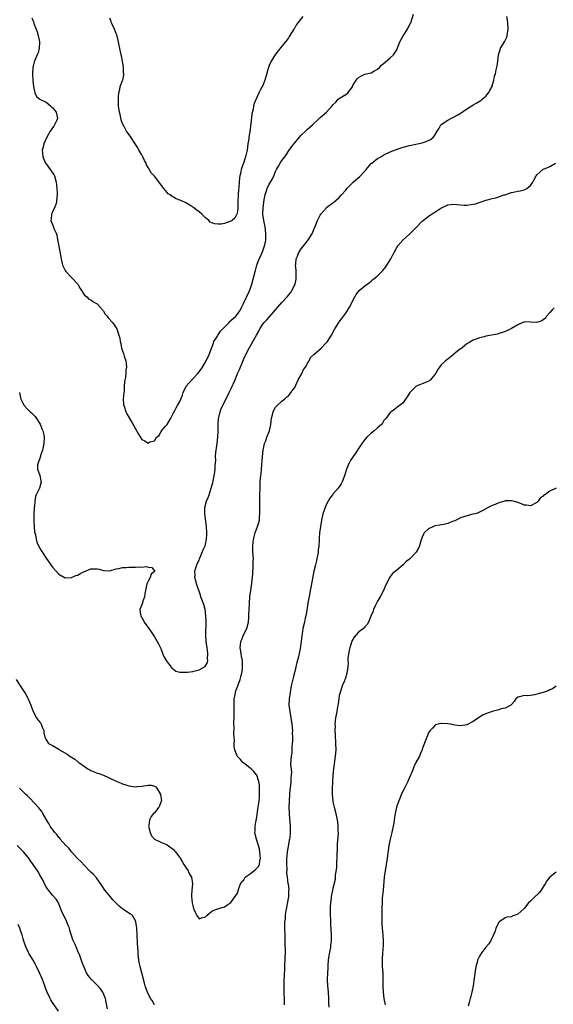
# Model space of a CAD drawing. Units: inches. Extents: x 2598000 to 2601000, y 1524000 to 1527000.
# Drawn here: x 2598983 to 2599150, y 1526335 to 1526644 of the extents above; entities that cross this region are included whole.
import ezdxf

# ---------------------------------------------------------------- set-up
doc = ezdxf.new("R2010")
doc.units = ezdxf.units.IN
doc.header["$MEASUREMENT"] = 0
doc.layers.add('LD25981524_10ft', color=122, linetype='Continuous')

msp = doc.modelspace()

# ---------------------------------------------------------------- linework, layer by layer
at = {"layer": 'LD25981524_10ft'}
for points, elevation in [([(2598982.63, 1526527), (2598983.1, 1526525), (2598983.69, 1526523.69), (2598984.06, 1526523), (2598985, 1526521.93), (2598985.98, 1526521), (2598986.54, 1526520.54), (2598987.55, 1526519.55), (2598989.09, 1526517.09), (2598989.67, 1526515.67), (2598989.99, 1526515), (2598990.24, 1526513.76), (2598990.37, 1526513), (2598990.28, 1526511), (2598989.87, 1526509), (2598989.28, 1526507.28), (2598989.2, 1526507), (2598989.18, 1526506.82), (2598989, 1526506.3), (2598988.65, 1526505.35), (2598988.48, 1526505), (2598988.34, 1526504.34), (2598988.32, 1526503), (2598988.99, 1526501.01), (2598989.34, 1526499.34), (2598989.44, 1526499), (2598988.96, 1526497), (2598987.89, 1526495), (2598987.62, 1526494.38), (2598987.41, 1526493), (2598987.33, 1526491.33), (2598987.27, 1526491), (2598987.25, 1526490.75), (2598987.18, 1526489), (2598987.16, 1526487), (2598987.18, 1526486.82), (2598987.26, 1526485), (2598987.38, 1526483.38), (2598987.46, 1526483), (2598987.64, 1526482.36), (2598987.83, 1526481), (2598988.06, 1526480.06), (2598988.57, 1526479), (2598989, 1526478.19), (2598989.46, 1526477.46), (2598991, 1526475.08), (2598993, 1526472.23), (2598995, 1526470.05), (2598997, 1526468.97), (2598999, 1526469), (2599000.34, 1526469.66), (2599001, 1526469.8), (2599001.7, 1526470.3), (2599003.07, 1526470.93), (2599005, 1526471.7), (2599005.73, 1526471.73), (2599007, 1526471.7), (2599007.64, 1526471.64), (2599009, 1526471.17), (2599009.19, 1526471.19), (2599011, 1526471.09), (2599013, 1526471.77), (2599013.85, 1526471.85), (2599015, 1526472.18), (2599016.12, 1526472.12), (2599017, 1526472.23), (2599019, 1526472.23), (2599020.38, 1526472.38), (2599021, 1526472.28), (2599022.47, 1526472.47), (2599023, 1526472.23), (2599024.14, 1526472.14), (2599025, 1526471.09), (2599025.05, 1526471.05), (2599025.06, 1526471), (2599023.93, 1526470.07), (2599023.64, 1526469), (2599023, 1526467.92), (2599022.58, 1526467), (2599022.19, 1526465), (2599021.96, 1526463.96), (2599021.91, 1526463), (2599021.26, 1526461.26), (2599021.2, 1526461), (2599020.41, 1526459), (2599020.56, 1526457.44), (2599020.68, 1526457), (2599021.59, 1526455.59), (2599021.77, 1526455), (2599022.32, 1526454.32), (2599023, 1526453.32), (2599023.19, 1526453), (2599023.97, 1526451.97), (2599024.58, 1526451), (2599025, 1526450.45), (2599025.79, 1526449), (2599026.26, 1526448.26), (2599026.84, 1526447), (2599027, 1526446.72), (2599027.65, 1526445), (2599028.06, 1526444.06), (2599028.71, 1526443), (2599029, 1526442.57), (2599030.53, 1526440.53), (2599031, 1526440.23), (2599031.69, 1526439.69), (2599033, 1526439.38), (2599033.29, 1526439.29), (2599035.31, 1526439.31), (2599037, 1526439.52), (2599037.73, 1526439.73), (2599039, 1526440.03), (2599040.7, 1526441), (2599040.87, 1526441.13), (2599041.6, 1526442.4), (2599041.71, 1526443), (2599041.66, 1526443.66), (2599041.77, 1526445), (2599041.62, 1526446.38), (2599041.51, 1526447), (2599041.21, 1526449), (2599041.07, 1526450.93), (2599041.21, 1526455.21), (2599041.16, 1526457), (2599040.92, 1526459), (2599040.52, 1526460.52), (2599039.89, 1526462.11), (2599039.57, 1526463), (2599039.44, 1526463.44), (2599039, 1526464.72), (2599038.87, 1526465), (2599038.18, 1526467), (2599038, 1526468), (2599037.71, 1526469), (2599037.76, 1526469.76), (2599037.66, 1526471), (2599038.01, 1526472.01), (2599038.24, 1526473), (2599038.46, 1526473.54), (2599039, 1526474.47), (2599039.14, 1526474.86), (2599039.36, 1526475.36), (2599040.31, 1526477.69), (2599040.9, 1526479), (2599041, 1526479.34), (2599041.36, 1526481), (2599041.45, 1526482.55), (2599041.47, 1526483), (2599041.33, 1526485), (2599040.75, 1526489), (2599040.78, 1526491), (2599041.37, 1526493), (2599041.85, 1526494.15), (2599042.19, 1526495), (2599042.82, 1526497), (2599043.27, 1526498.73), (2599043.38, 1526499.38), (2599043.72, 1526501), (2599043.91, 1526502.09), (2599044.01, 1526503), (2599044.03, 1526504.03), (2599044.21, 1526505.79), (2599044.18, 1526507), (2599044.25, 1526508.25), (2599044.34, 1526509), (2599044.43, 1526509.57), (2599044.62, 1526511), (2599044.86, 1526513), (2599044.94, 1526515), (2599044.96, 1526517.04), (2599045.12, 1526519), (2599045.18, 1526519.18), (2599045.61, 1526521), (2599045.97, 1526522.03), (2599046.47, 1526523), (2599048.41, 1526527), (2599049, 1526528.11), (2599049.39, 1526529), (2599049.66, 1526529.66), (2599050.28, 1526531), (2599051.1, 1526533), (2599051.7, 1526534.3), (2599052.58, 1526536.58), (2599053, 1526537.6), (2599053.46, 1526538.54), (2599053.67, 1526539), (2599054.75, 1526541), (2599055.58, 1526542.42), (2599056.99, 1526544.99), (2599057.74, 1526546.26), (2599058.09, 1526547), (2599059, 1526548.45), (2599059.41, 1526549), (2599060.21, 1526549.79), (2599061, 1526550.72), (2599063, 1526552.99), (2599065, 1526555.23), (2599066.62, 1526557), (2599067.66, 1526558.34), (2599068.12, 1526559), (2599069.13, 1526561), (2599069.43, 1526562.57), (2599069.5, 1526563), (2599069.41, 1526565.41), (2599069.24, 1526567), (2599069.3, 1526567.3), (2599069.46, 1526569), (2599069.84, 1526569.84), (2599070.31, 1526571), (2599071, 1526572.06), (2599072.28, 1526573.72), (2599073.3, 1526575), (2599074.55, 1526577), (2599075, 1526578.13), (2599075.65, 1526579.65), (2599076.16, 1526581), (2599076.42, 1526581.58), (2599077, 1526582.69), (2599077.2, 1526583), (2599078.93, 1526585), (2599079, 1526585.06), (2599081, 1526586.48), (2599081.29, 1526586.71), (2599083, 1526588.18), (2599083.68, 1526589), (2599085, 1526590.55), (2599085.34, 1526591), (2599087, 1526592.69), (2599087.32, 1526593), (2599088.21, 1526593.79), (2599089.31, 1526594.69), (2599089.62, 1526595), (2599091.43, 1526597), (2599093, 1526598.82), (2599093.21, 1526599), (2599095, 1526600.39), (2599096, 1526601), (2599097, 1526601.56), (2599099, 1526602.54), (2599101.46, 1526603.46), (2599103, 1526603.95), (2599105, 1526604.54), (2599109, 1526605.34), (2599109.59, 1526605.59), (2599111, 1526606.07), (2599111.65, 1526606.35), (2599112.47, 1526607), (2599113, 1526607.76), (2599113.73, 1526609), (2599114.22, 1526609.78), (2599114.86, 1526611), (2599115, 1526611.13), (2599117, 1526612.42), (2599117.97, 1526613), (2599119, 1526613.5), (2599119.95, 1526614.05), (2599121.19, 1526614.81), (2599123, 1526616.01), (2599124.57, 1526617), (2599125, 1526617.29), (2599126.13, 1526617.87), (2599127.37, 1526618.63), (2599127.86, 1526619), (2599129, 1526619.95), (2599129.84, 1526621), (2599130.26, 1526621.74), (2599130.91, 1526623), (2599131, 1526623.27), (2599131.5, 1526625), (2599131.74, 1526626.26), (2599131.95, 1526627), (2599132.25, 1526628.25), (2599132.49, 1526629.51), (2599132.7, 1526631), (2599132.93, 1526632.93), (2599133, 1526633.22), (2599133.44, 1526634.56), (2599133.6, 1526635), (2599134.79, 1526637), (2599135.56, 1526638.44), (2599135.71, 1526639), (2599135.79, 1526639.79), (2599136.01, 1526641), (2599135.9, 1526643), (2599135.78, 1526643.78), (2599135.57, 1526645)], 7910), ([(2598986.56, 1526644.56), (2598987, 1526643.34), (2598987.1, 1526643.1), (2598987.19, 1526642.81), (2598987.9, 1526641), (2598988.18, 1526640.18), (2598988.53, 1526639), (2598988.9, 1526637), (2598988.89, 1526636.89), (2598988.84, 1526635), (2598988.47, 1526633.53), (2598988.21, 1526633), (2598987.51, 1526631.51), (2598987.31, 1526631), (2598987.26, 1526630.74), (2598986.8, 1526629), (2598986.76, 1526627), (2598986.86, 1526624.86), (2598987.01, 1526623.01), (2598987.46, 1526621), (2598987.93, 1526619.93), (2598989.06, 1526619.06), (2598991, 1526618.14), (2598992.4, 1526617), (2598992.69, 1526616.69), (2598993, 1526616.4), (2598993.63, 1526615.63), (2598994.19, 1526615), (2598994.6, 1526613), (2598994.27, 1526612.27), (2598993.66, 1526611), (2598993.38, 1526610.62), (2598993, 1526610.05), (2598992.55, 1526609.45), (2598992.31, 1526609), (2598991.09, 1526606.91), (2598990.23, 1526605), (2598990.04, 1526604.04), (2598989.78, 1526603), (2598989.82, 1526602.18), (2598989.96, 1526601), (2598990.83, 1526599), (2598991, 1526598.75), (2598992.31, 1526597), (2598993, 1526595.92), (2598993.38, 1526595.38), (2598993.61, 1526595), (2598994.19, 1526593), (2598994.21, 1526592.21), (2598994.37, 1526591), (2598994.47, 1526589.53), (2598994.43, 1526589), (2598994.31, 1526588.31), (2598994.28, 1526587), (2598994.04, 1526585.96), (2598993, 1526583.59), (2598992.69, 1526583), (2598992.57, 1526581.43), (2598992.52, 1526581), (2598993.23, 1526579.23), (2598993.47, 1526578.53), (2598994.12, 1526577), (2598994.35, 1526576.35), (2598994.62, 1526575), (2598995.29, 1526571.29), (2598995.69, 1526569), (2598996.16, 1526567), (2598997, 1526565.32), (2598997.19, 1526565), (2598999.1, 1526563), (2599000.93, 1526561), (2599001.66, 1526559.66), (2599003, 1526557.62), (2599003.75, 1526557), (2599004.36, 1526556.36), (2599005, 1526556.13), (2599005.63, 1526555.63), (2599006.84, 1526555), (2599007, 1526554.87), (2599008.65, 1526553), (2599008.79, 1526552.78), (2599009, 1526552.56), (2599009.57, 1526551.57), (2599010.16, 1526551), (2599010.5, 1526550.5), (2599011.81, 1526549), (2599012.31, 1526548.31), (2599013.15, 1526547), (2599013.84, 1526545), (2599014.09, 1526544.09), (2599014.22, 1526543), (2599014.41, 1526542.41), (2599014.67, 1526541), (2599015.28, 1526539.28), (2599015.52, 1526538.48), (2599016.02, 1526537), (2599016.16, 1526536.16), (2599016.21, 1526535), (2599016, 1526534), (2599015.97, 1526533), (2599015.9, 1526531.9), (2599015.57, 1526530.43), (2599015.53, 1526529), (2599015.44, 1526527.44), (2599015.37, 1526527), (2599015.22, 1526525), (2599015.31, 1526523.31), (2599015.34, 1526523), (2599015.54, 1526522.46), (2599016.02, 1526521), (2599016.36, 1526520.36), (2599018.55, 1526516.55), (2599019, 1526515.63), (2599020.03, 1526513.97), (2599021, 1526512.34), (2599021.93, 1526511.93), (2599023, 1526511.2), (2599023.58, 1526511.58), (2599025, 1526511.94), (2599025.63, 1526513), (2599026.42, 1526513.58), (2599027, 1526514.66), (2599027.18, 1526514.82), (2599027.23, 1526515), (2599028.44, 1526516.44), (2599028.97, 1526517.03), (2599030.13, 1526519), (2599031, 1526520.7), (2599031.13, 1526521), (2599031.81, 1526522.19), (2599032.24, 1526523), (2599033, 1526524.26), (2599033.3, 1526525), (2599033.75, 1526526.25), (2599033.99, 1526527), (2599034.97, 1526529), (2599035.9, 1526530.1), (2599037, 1526531.31), (2599038.63, 1526533), (2599039.6, 1526534.4), (2599040.07, 1526535), (2599041.19, 1526537), (2599042.11, 1526539), (2599043, 1526541.14), (2599043.48, 1526542.52), (2599043.67, 1526543), (2599044.75, 1526544.75), (2599044.88, 1526545), (2599044.93, 1526545.07), (2599045, 1526545.12), (2599045.73, 1526546.27), (2599048.39, 1526549), (2599048.67, 1526549.33), (2599049, 1526549.59), (2599050.5, 1526551), (2599051, 1526551.57), (2599051.95, 1526553), (2599052.28, 1526553.72), (2599052.97, 1526555), (2599054.68, 1526558.68), (2599055, 1526559.47), (2599055.54, 1526561), (2599056.09, 1526563), (2599056.58, 1526565), (2599056.69, 1526565.31), (2599057.14, 1526567), (2599057.89, 1526569), (2599058.26, 1526569.74), (2599059, 1526571.51), (2599059.55, 1526573), (2599059.85, 1526574.15), (2599059.95, 1526575), (2599059.93, 1526575.93), (2599059.99, 1526577), (2599059.75, 1526579), (2599059.33, 1526581), (2599059.03, 1526583), (2599059.06, 1526585), (2599059.26, 1526586.74), (2599059.44, 1526587.44), (2599059.73, 1526589), (2599060.01, 1526589.99), (2599060.39, 1526591), (2599061, 1526592.37), (2599061.4, 1526593), (2599061.99, 1526594.01), (2599062.46, 1526595), (2599063, 1526596.36), (2599063.3, 1526597), (2599063.96, 1526598.04), (2599064.48, 1526599), (2599065, 1526599.77), (2599065.89, 1526601), (2599066.37, 1526601.63), (2599067.3, 1526603), (2599068.73, 1526605), (2599068.83, 1526605.17), (2599069, 1526605.39), (2599070.38, 1526607), (2599071, 1526607.76), (2599072.39, 1526609), (2599072.66, 1526609.34), (2599073, 1526609.63), (2599073.7, 1526610.3), (2599074.55, 1526611), (2599076.66, 1526613), (2599076.84, 1526613.16), (2599077, 1526613.27), (2599079.02, 1526615), (2599080.77, 1526617), (2599081, 1526617.31), (2599081.86, 1526618.14), (2599082.67, 1526619), (2599083, 1526619.27), (2599083.79, 1526619.79), (2599085, 1526620.49), (2599085.66, 1526621), (2599087.1, 1526622.9), (2599087.13, 1526623), (2599087.28, 1526623.28), (2599088.27, 1526625), (2599088.59, 1526625.41), (2599089, 1526625.84), (2599089.74, 1526626.26), (2599091, 1526626.87), (2599093, 1526627.34), (2599093.81, 1526627.81), (2599095, 1526628.45), (2599095.59, 1526629), (2599096.27, 1526629.73), (2599097.33, 1526630.67), (2599099, 1526632.01), (2599100.03, 1526633), (2599100.46, 1526633.54), (2599101, 1526634.5), (2599101.18, 1526634.82), (2599102.01, 1526637), (2599103.05, 1526638.95), (2599104.4, 1526641), (2599105.26, 1526642.74), (2599105.41, 1526643), (2599106.29, 1526645.71)], 7900), ([(2599071.6, 1526645), (2599069.99, 1526643), (2599069.57, 1526642.43), (2599069, 1526641.46), (2599068.8, 1526641.2), (2599068.69, 1526641), (2599067.3, 1526638.7), (2599067, 1526638.25), (2599066.48, 1526637.52), (2599066.08, 1526637), (2599065, 1526635.67), (2599063.84, 1526634.16), (2599063, 1526633.14), (2599061.62, 1526631), (2599061, 1526629.63), (2599060.75, 1526629), (2599060.63, 1526628.63), (2599059.96, 1526626.04), (2599059.63, 1526625), (2599059, 1526623.37), (2599058.83, 1526623), (2599058.14, 1526621.86), (2599057.79, 1526621), (2599056.29, 1526617.71), (2599056.11, 1526617), (2599055.94, 1526615.94), (2599055.56, 1526614.44), (2599055.24, 1526611.24), (2599055.14, 1526610.86), (2599055, 1526609.32), (2599054.95, 1526609.05), (2599054.96, 1526608.96), (2599054.64, 1526607), (2599054.59, 1526606.59), (2599054.34, 1526605), (2599054.07, 1526603), (2599053.83, 1526602.17), (2599053.6, 1526601), (2599052.92, 1526599), (2599052.36, 1526597.64), (2599052.24, 1526597), (2599052.11, 1526596.11), (2599051.82, 1526595), (2599051.68, 1526594.32), (2599051.45, 1526591.45), (2599051.36, 1526590.64), (2599051.24, 1526589), (2599051.16, 1526587), (2599051.17, 1526586.83), (2599051.12, 1526585), (2599051, 1526583.79), (2599050.85, 1526583), (2599050.25, 1526581.75), (2599049.35, 1526581), (2599049, 1526580.74), (2599048.63, 1526580.63), (2599047, 1526580.05), (2599045.89, 1526579.89), (2599045, 1526579.83), (2599043.94, 1526579.94), (2599043, 1526580.3), (2599042.51, 1526580.51), (2599042.03, 1526581), (2599041, 1526581.87), (2599039.87, 1526583), (2599039, 1526583.72), (2599038.25, 1526584.25), (2599037.32, 1526585), (2599036.45, 1526585.55), (2599035, 1526586.39), (2599033.24, 1526587.24), (2599033, 1526587.4), (2599031.81, 1526587.81), (2599031, 1526588.27), (2599030.5, 1526588.5), (2599029.88, 1526589), (2599029.34, 1526589.34), (2599029, 1526589.73), (2599027.95, 1526591), (2599027.5, 1526591.5), (2599027, 1526592.33), (2599026.68, 1526592.68), (2599025, 1526594.86), (2599023.91, 1526595.91), (2599023, 1526597.64), (2599022.47, 1526598.47), (2599022.34, 1526599), (2599021.82, 1526599.82), (2599021.3, 1526601), (2599021, 1526601.54), (2599020.1, 1526603), (2599019.73, 1526603.73), (2599018.98, 1526605), (2599017.7, 1526607), (2599016.55, 1526608.55), (2599016.27, 1526609), (2599015.35, 1526610.65), (2599015.14, 1526611), (2599015.09, 1526611.09), (2599014.57, 1526612.57), (2599014.19, 1526614.19), (2599014.04, 1526615), (2599013.76, 1526617), (2599013.67, 1526618.33), (2599013.66, 1526619), (2599013.75, 1526619.75), (2599013.79, 1526621), (2599014.08, 1526622.08), (2599014.26, 1526623), (2599015, 1526624.86), (2599015.04, 1526625), (2599015.37, 1526626.63), (2599015.36, 1526627), (2599015.32, 1526627.32), (2599015.29, 1526629), (2599015.01, 1526630.99), (2599014.61, 1526632.61), (2599014.57, 1526633), (2599014.48, 1526633.52), (2599013.92, 1526635.92), (2599013.71, 1526637), (2599013.16, 1526639.17), (2599013, 1526639.65), (2599012.47, 1526641), (2599011.56, 1526643), (2599011.41, 1526643.41), (2599011, 1526644.43)], 7890), ([(2598981.63, 1526437), (2598982.9, 1526435), (2598984.52, 1526432.52), (2598985, 1526431.55), (2598985.21, 1526431.21), (2598985.53, 1526430.47), (2598986.2, 1526429), (2598986.39, 1526428.39), (2598987, 1526426.84), (2598988.03, 1526425), (2598988.41, 1526424.41), (2598989, 1526423.64), (2598989.29, 1526423.29), (2598989.45, 1526423), (2598989.89, 1526421.89), (2598990.3, 1526421), (2598990.27, 1526420.27), (2598990.64, 1526419), (2598991, 1526418.08), (2598991.74, 1526417), (2598992.55, 1526416.55), (2598993, 1526416.33), (2598995, 1526415.15), (2598995.22, 1526415), (2598997.62, 1526413.62), (2598998.42, 1526413), (2598998.8, 1526412.8), (2598999, 1526412.64), (2599000.03, 1526412.03), (2599001, 1526411.2), (2599001.12, 1526411.12), (2599001.27, 1526411), (2599003, 1526409.74), (2599004.1, 1526409), (2599004.69, 1526408.69), (2599005, 1526408.45), (2599006.1, 1526408.1), (2599007, 1526407.71), (2599007.56, 1526407.56), (2599009.01, 1526407.01), (2599011, 1526406.14), (2599013, 1526405.15), (2599014.52, 1526404.52), (2599015, 1526404.3), (2599015.97, 1526403.97), (2599017, 1526403.67), (2599017.55, 1526403.55), (2599019, 1526403.42), (2599019.43, 1526403.43), (2599021, 1526403.61), (2599023, 1526403.94), (2599023.91, 1526403.91), (2599025, 1526403.63), (2599025.38, 1526403.38), (2599025.69, 1526403), (2599026.9, 1526401), (2599027.15, 1526399), (2599027.12, 1526398.88), (2599027, 1526398.52), (2599026.57, 1526397.43), (2599026.34, 1526397), (2599025, 1526395.26), (2599024.74, 1526395), (2599023.96, 1526394.04), (2599023.39, 1526393), (2599023.21, 1526391.21), (2599023.16, 1526391), (2599023.67, 1526389), (2599024.05, 1526388.05), (2599025, 1526387), (2599027, 1526386), (2599028.58, 1526385.42), (2599029, 1526385.23), (2599031, 1526383.68), (2599031.32, 1526383.32), (2599031.58, 1526383), (2599033.04, 1526381), (2599033.77, 1526379.77), (2599034.26, 1526379), (2599035, 1526377.72), (2599035.52, 1526377), (2599036, 1526376), (2599036.6, 1526375), (2599036.94, 1526373), (2599036.72, 1526371), (2599036.62, 1526369.38), (2599036.62, 1526369), (2599036.83, 1526367), (2599037, 1526366.16), (2599037.24, 1526365.24), (2599037.36, 1526365), (2599037.84, 1526363.84), (2599038.34, 1526363), (2599039, 1526361.96), (2599039.71, 1526362.29), (2599041, 1526362.59), (2599041.18, 1526362.82), (2599041.38, 1526363), (2599043, 1526364.33), (2599044.47, 1526365), (2599044.84, 1526365.16), (2599045.24, 1526365.24), (2599047, 1526365.69), (2599047.73, 1526366.27), (2599049, 1526367.05), (2599051, 1526370.03), (2599051.27, 1526370.73), (2599051.5, 1526371.5), (2599051.99, 1526373), (2599052.36, 1526373.64), (2599053, 1526374.23), (2599053.48, 1526375), (2599055, 1526376.05), (2599056.21, 1526377), (2599056.63, 1526377.37), (2599057, 1526377.75), (2599057.59, 1526378.41), (2599057.9, 1526379), (2599058.05, 1526380.05), (2599058.25, 1526381), (2599058.15, 1526381.85), (2599058.07, 1526383), (2599057.95, 1526383.95), (2599056.98, 1526387), (2599056.55, 1526388.55), (2599056.45, 1526389), (2599056.54, 1526389.46), (2599056.6, 1526391), (2599056.92, 1526392.92), (2599057, 1526393.28), (2599057.58, 1526397), (2599057.7, 1526398.3), (2599057.83, 1526399), (2599057.95, 1526399.95), (2599057.98, 1526401), (2599057.95, 1526402.05), (2599057.98, 1526403), (2599057.91, 1526403.91), (2599057.75, 1526405), (2599057.09, 1526407), (2599057, 1526407.15), (2599056.22, 1526408.22), (2599055.3, 1526409), (2599055, 1526409.27), (2599053.87, 1526410.13), (2599053, 1526410.83), (2599052.75, 1526411), (2599051.96, 1526411.96), (2599050.92, 1526413), (2599050.2, 1526415), (2599050.05, 1526416.05), (2599050.05, 1526417), (2599050.12, 1526417.88), (2599050.02, 1526419), (2599049.88, 1526419.88), (2599050.01, 1526421.99), (2599049.9, 1526423), (2599049.88, 1526423.88), (2599049.96, 1526425), (2599050.03, 1526427), (2599050.05, 1526428.05), (2599049.99, 1526429), (2599050.05, 1526430.05), (2599050.01, 1526431), (2599050.31, 1526432.31), (2599050.43, 1526433), (2599050.56, 1526433.44), (2599051.18, 1526435), (2599051.92, 1526437), (2599052.11, 1526437.89), (2599052.42, 1526439), (2599052.63, 1526440.63), (2599052.66, 1526441), (2599052.62, 1526441.38), (2599052.57, 1526443), (2599052.34, 1526444.34), (2599052.2, 1526445), (2599052.06, 1526445.94), (2599051.88, 1526447), (2599051.96, 1526447.96), (2599052.12, 1526449), (2599052.4, 1526449.6), (2599052.97, 1526451), (2599053.97, 1526453), (2599054.5, 1526455), (2599054.61, 1526456.61), (2599054.63, 1526457), (2599054.62, 1526457.38), (2599054.68, 1526459), (2599054.79, 1526460.79), (2599054.79, 1526461), (2599054.97, 1526463), (2599055.22, 1526465), (2599055.47, 1526466.53), (2599055.53, 1526467), (2599055.56, 1526467.56), (2599055.75, 1526469), (2599055.85, 1526470.15), (2599055.89, 1526471), (2599055.95, 1526471.95), (2599056, 1526473), (2599055.99, 1526474.01), (2599056.02, 1526475), (2599055.89, 1526477), (2599055.83, 1526479), (2599056.05, 1526481), (2599056.24, 1526481.76), (2599056.59, 1526483), (2599057.35, 1526485), (2599057.75, 1526486.25), (2599057.9, 1526487), (2599057.98, 1526487.98), (2599058.09, 1526489), (2599058.06, 1526493), (2599058.08, 1526495), (2599058.12, 1526497), (2599058.21, 1526499), (2599058.31, 1526500.31), (2599058.44, 1526501.56), (2599058.56, 1526503), (2599058.85, 1526507), (2599059.08, 1526509), (2599059.43, 1526510.57), (2599059.54, 1526511), (2599059.94, 1526511.94), (2599060.3, 1526513), (2599060.46, 1526513.54), (2599061.12, 1526515), (2599061.52, 1526517), (2599061.72, 1526519), (2599062, 1526520), (2599062.23, 1526521), (2599062.45, 1526521.55), (2599063, 1526522.44), (2599063.26, 1526522.74), (2599065, 1526524.35), (2599065.83, 1526525), (2599066.46, 1526525.54), (2599067, 1526526.05), (2599067.45, 1526526.55), (2599067.8, 1526527), (2599069, 1526528.62), (2599069.37, 1526529.37), (2599070.1, 1526531), (2599071.21, 1526533), (2599071.78, 1526534.22), (2599072.42, 1526535), (2599073, 1526536.09), (2599073.52, 1526537), (2599074, 1526538), (2599075.01, 1526538.99), (2599077.27, 1526541), (2599079, 1526542.7), (2599079.27, 1526543), (2599080.51, 1526545), (2599081.56, 1526547), (2599082.81, 1526549), (2599083, 1526549.26), (2599083.78, 1526550.22), (2599085, 1526551.88), (2599086.23, 1526553.77), (2599086.77, 1526555), (2599087, 1526555.48), (2599087.82, 1526557), (2599088.26, 1526557.74), (2599089, 1526558.75), (2599089.25, 1526559), (2599091, 1526560.49), (2599092.44, 1526561.56), (2599093, 1526562.01), (2599093.56, 1526562.44), (2599094.23, 1526563), (2599095, 1526563.68), (2599096.67, 1526565.33), (2599097.56, 1526566.44), (2599097.94, 1526567), (2599099.13, 1526569), (2599099.81, 1526570.19), (2599100.18, 1526571), (2599101, 1526572.52), (2599101.35, 1526573), (2599103, 1526574.89), (2599105, 1526576.7), (2599105.29, 1526577), (2599106.18, 1526577.82), (2599107.28, 1526579), (2599109, 1526580.73), (2599109.3, 1526581), (2599111, 1526582.34), (2599113, 1526583.56), (2599114.86, 1526584.86), (2599115.1, 1526585), (2599116.42, 1526585.58), (2599117, 1526585.94), (2599119, 1526586.12), (2599119.98, 1526586.02), (2599121, 1526585.86), (2599122.16, 1526585.84), (2599123, 1526585.8), (2599125, 1526586.1), (2599125.73, 1526586.27), (2599127.23, 1526586.77), (2599127.87, 1526587), (2599129, 1526587.37), (2599129.46, 1526587.46), (2599131, 1526587.88), (2599132.08, 1526588.08), (2599134.76, 1526589), (2599135, 1526589.07), (2599136.43, 1526589.57), (2599137, 1526589.73), (2599138.04, 1526589.96), (2599139, 1526590.2), (2599139.71, 1526590.29), (2599141, 1526590.62), (2599141.88, 1526591), (2599143, 1526591.93), (2599143.73, 1526593), (2599144.17, 1526593.83), (2599144.75, 1526595), (2599145, 1526595.33), (2599146.84, 1526597), (2599147, 1526597.1), (2599148.39, 1526597.61), (2599149, 1526597.93), (2599150.87, 1526599)], 7920), ([(2599150.45, 1526553.55), (2599149.76, 1526553), (2599149, 1526552.09), (2599148.05, 1526551), (2599147.67, 1526550.33), (2599147, 1526549.85), (2599146.49, 1526549.51), (2599145, 1526548.95), (2599141, 1526549.16), (2599140.89, 1526549.11), (2599140.55, 1526549), (2599139, 1526548.3), (2599137, 1526547.12), (2599135.58, 1526546.42), (2599135, 1526546.19), (2599134.18, 1526545.82), (2599133, 1526545.54), (2599132.64, 1526545.36), (2599129, 1526544.67), (2599128.49, 1526544.49), (2599127, 1526544.19), (2599125.62, 1526543.62), (2599125, 1526543.47), (2599123.43, 1526542.57), (2599123, 1526542.28), (2599122.32, 1526541.68), (2599121.44, 1526541), (2599121, 1526540.76), (2599119, 1526539.17), (2599118.81, 1526539), (2599117, 1526537.53), (2599116.32, 1526537), (2599115, 1526535.75), (2599114.38, 1526535), (2599113.85, 1526534.15), (2599113.23, 1526533), (2599113, 1526532.67), (2599111.64, 1526531), (2599111.28, 1526530.72), (2599111, 1526530.57), (2599110.3, 1526530.3), (2599109, 1526529.73), (2599108.45, 1526529.55), (2599107.12, 1526529), (2599107, 1526528.93), (2599105.14, 1526527), (2599104.33, 1526525.67), (2599103.8, 1526525), (2599103, 1526523.83), (2599101, 1526522.3), (2599100.3, 1526521.7), (2599099.25, 1526521), (2599099, 1526520.81), (2599097.65, 1526519), (2599097.34, 1526518.66), (2599097, 1526518.24), (2599096.56, 1526517.44), (2599096.2, 1526517), (2599095, 1526515.96), (2599093.95, 1526515), (2599093.4, 1526514.6), (2599093, 1526514.34), (2599091.61, 1526513), (2599091, 1526512.29), (2599090.08, 1526511), (2599088.85, 1526509.15), (2599088.72, 1526509), (2599088.03, 1526508.04), (2599087.33, 1526507), (2599086.42, 1526505.58), (2599086.11, 1526505), (2599085.26, 1526503), (2599084.77, 1526501.23), (2599084.43, 1526500.43), (2599083.91, 1526499), (2599083.57, 1526498.43), (2599082.62, 1526497), (2599081, 1526495.16), (2599080.89, 1526495), (2599080.05, 1526493.95), (2599079.51, 1526493), (2599079, 1526492.04), (2599078.51, 1526491), (2599078.13, 1526489.87), (2599077.87, 1526489), (2599077.45, 1526487), (2599077.08, 1526485), (2599076.79, 1526483), (2599076.64, 1526481.36), (2599076.64, 1526480.64), (2599076.54, 1526479), (2599076.39, 1526477.61), (2599076.34, 1526477), (2599076.22, 1526476.22), (2599075.99, 1526475), (2599075.79, 1526474.21), (2599075.51, 1526473), (2599075, 1526471), (2599074.64, 1526469.36), (2599074.06, 1526465.94), (2599073.88, 1526465), (2599073.59, 1526463.59), (2599073.43, 1526462.57), (2599073.12, 1526461), (2599072.57, 1526457.43), (2599072.29, 1526456.29), (2599072.03, 1526455), (2599071.58, 1526453), (2599071.31, 1526451.31), (2599071.21, 1526450.79), (2599071.04, 1526449), (2599070.74, 1526446.74), (2599070.16, 1526444.16), (2599069.66, 1526442.34), (2599069, 1526439.56), (2599068.49, 1526437.51), (2599067.92, 1526435), (2599067.53, 1526433), (2599067.25, 1526431), (2599067.2, 1526429), (2599067.45, 1526427), (2599067.83, 1526425), (2599068.13, 1526423), (2599068.27, 1526421), (2599068.25, 1526420.25), (2599068.28, 1526419), (2599068.28, 1526417.72), (2599068.21, 1526417), (2599068.09, 1526416.09), (2599068.09, 1526415), (2599068.05, 1526413.95), (2599067.89, 1526413), (2599067.83, 1526411.83), (2599067.72, 1526410.28), (2599067.95, 1526407.95), (2599067.91, 1526407), (2599067.81, 1526406.19), (2599067.8, 1526405), (2599067.66, 1526403.66), (2599067.48, 1526402.52), (2599067.35, 1526401), (2599067.23, 1526399), (2599067.24, 1526398.76), (2599067.18, 1526397), (2599067.22, 1526395.22), (2599067.28, 1526394.72), (2599067.56, 1526391), (2599067.55, 1526390.45), (2599067.58, 1526389), (2599067.42, 1526387.42), (2599067.36, 1526387), (2599067.31, 1526386.69), (2599067, 1526385.25), (2599066.61, 1526383), (2599066.49, 1526381.51), (2599066.43, 1526381), (2599066.41, 1526380.41), (2599066.41, 1526379), (2599066.49, 1526377.51), (2599066.44, 1526376.44), (2599066.59, 1526375), (2599066.88, 1526373), (2599066.91, 1526372.91), (2599067.11, 1526371.11), (2599067.09, 1526370.91), (2599067.02, 1526369), (2599066.44, 1526365.56), (2599066.09, 1526364.09), (2599065.98, 1526363), (2599066, 1526362), (2599065.79, 1526361), (2599065.76, 1526359.76), (2599065.83, 1526359), (2599065.91, 1526357), (2599065.93, 1526355.93), (2599065.92, 1526354.08), (2599066.05, 1526352.05), (2599066.01, 1526351), (2599065.94, 1526350.06), (2599065.9, 1526349), (2599065.81, 1526347.81), (2599065.79, 1526347), (2599065.8, 1526346.2), (2599065.58, 1526342.42), (2599065.55, 1526341), (2599065.61, 1526339.61), (2599065.57, 1526338.43), (2599065.66, 1526337), (2599065.67, 1526335.67), (2599065.66, 1526335)], 7930), ([(2599151, 1526497.05), (2599149, 1526496.06), (2599147.46, 1526495), (2599147.19, 1526494.81), (2599147, 1526494.57), (2599146.05, 1526493.95), (2599145.41, 1526493), (2599145, 1526492.52), (2599143, 1526491.47), (2599141.72, 1526491.72), (2599141, 1526491.76), (2599140.16, 1526492.16), (2599138.68, 1526492.68), (2599137.53, 1526493), (2599137, 1526493.12), (2599135, 1526493.03), (2599134.87, 1526493), (2599133, 1526492.41), (2599131.88, 1526491.88), (2599131, 1526491.61), (2599129.73, 1526491), (2599128, 1526490), (2599127, 1526489.54), (2599126.69, 1526489.31), (2599125.65, 1526489), (2599125, 1526488.86), (2599124.84, 1526488.84), (2599123, 1526488.39), (2599122.09, 1526488.09), (2599121, 1526487.7), (2599119.67, 1526487), (2599119.22, 1526486.78), (2599118.54, 1526486.54), (2599117, 1526485.93), (2599116.26, 1526485.74), (2599114.56, 1526485.44), (2599113, 1526485.18), (2599112.53, 1526485), (2599111, 1526484.33), (2599109.59, 1526483), (2599109.38, 1526482.62), (2599109, 1526481.68), (2599108.57, 1526480.57), (2599108.17, 1526479), (2599107.82, 1526478.18), (2599107.07, 1526477), (2599105.26, 1526475), (2599105, 1526474.79), (2599103.98, 1526474.02), (2599103.01, 1526473), (2599101, 1526471.37), (2599099.72, 1526470.28), (2599098.82, 1526469.18), (2599098.73, 1526469), (2599098.53, 1526468.53), (2599097.49, 1526466.5), (2599096.87, 1526465), (2599095.78, 1526463), (2599095.51, 1526462.49), (2599095, 1526461.63), (2599094.66, 1526461), (2599094.34, 1526460.34), (2599093.75, 1526459), (2599093.57, 1526458.43), (2599092.89, 1526456.89), (2599092.13, 1526455), (2599091.7, 1526454.29), (2599091, 1526453.54), (2599090.77, 1526453.23), (2599090.55, 1526453), (2599089, 1526451.83), (2599088.29, 1526451), (2599087.67, 1526450.33), (2599086.97, 1526449.03), (2599086.32, 1526447), (2599086.12, 1526446.12), (2599085.91, 1526445), (2599085.71, 1526443.71), (2599085.69, 1526443), (2599085.73, 1526442.27), (2599085.62, 1526441), (2599085.39, 1526439), (2599084.81, 1526437.19), (2599084.77, 1526437), (2599084.64, 1526436.64), (2599083.93, 1526435), (2599083.66, 1526434.34), (2599083.22, 1526433), (2599083, 1526431.97), (2599082.81, 1526431), (2599082.59, 1526429.41), (2599082.55, 1526429), (2599082.47, 1526428.47), (2599082.22, 1526427), (2599082.02, 1526425.98), (2599081.85, 1526425), (2599081.64, 1526423), (2599081.65, 1526422.35), (2599081.63, 1526421), (2599081.66, 1526419.66), (2599081.81, 1526417), (2599081.86, 1526415), (2599081.72, 1526413), (2599081.14, 1526409), (2599080.93, 1526407), (2599080.82, 1526404.82), (2599080.79, 1526403), (2599080.8, 1526401), (2599080.94, 1526399), (2599081, 1526398.7), (2599081.39, 1526397), (2599081.91, 1526395), (2599082.39, 1526392.39), (2599082.53, 1526391), (2599082.53, 1526389.47), (2599082.59, 1526389), (2599082.62, 1526388.62), (2599082.37, 1526385.63), (2599082.37, 1526384.37), (2599082.26, 1526381.74), (2599082.21, 1526381), (2599082.12, 1526380.12), (2599082.08, 1526379), (2599082.07, 1526377.93), (2599081.74, 1526375.74), (2599081.72, 1526375), (2599081.66, 1526374.34), (2599081, 1526371.47), (2599080.87, 1526371), (2599080.54, 1526369.46), (2599080.48, 1526369), (2599080.45, 1526368.45), (2599080.26, 1526367), (2599080.15, 1526365.85), (2599080.16, 1526364.16), (2599080.14, 1526363), (2599080.19, 1526361.81), (2599080.2, 1526361), (2599080.22, 1526360.22), (2599080.45, 1526357), (2599080.47, 1526356.47), (2599080.47, 1526355), (2599080.26, 1526353.74), (2599080.2, 1526353), (2599080.03, 1526352.03), (2599079.78, 1526351), (2599079.66, 1526350.34), (2599079.48, 1526349), (2599079.37, 1526347.37), (2599079.35, 1526346.65), (2599079.28, 1526345), (2599079.23, 1526343), (2599079.31, 1526341), (2599079.49, 1526339), (2599079.61, 1526337), (2599079.61, 1526335.61), (2599079.68, 1526334.32)], 7940), ([(2599151.05, 1526434.95), (2599149.9, 1526434.1), (2599149, 1526433.76), (2599148.5, 1526433.5), (2599146.93, 1526433), (2599145, 1526432.44), (2599144.24, 1526432.24), (2599143, 1526432.05), (2599141.93, 1526431.93), (2599141, 1526431.99), (2599139.58, 1526431.58), (2599139, 1526431.49), (2599138.43, 1526431), (2599137.85, 1526430.15), (2599137, 1526429.19), (2599136.92, 1526429.08), (2599136.81, 1526429), (2599135, 1526428.04), (2599133.79, 1526427.79), (2599133, 1526427.54), (2599131, 1526426.99), (2599129.5, 1526426.5), (2599128.08, 1526425.92), (2599127, 1526425.24), (2599126.84, 1526425.16), (2599126.64, 1526425), (2599125, 1526423.86), (2599123, 1526422.77), (2599121, 1526422.52), (2599119.24, 1526422.76), (2599118.78, 1526422.78), (2599117.81, 1526423), (2599117, 1526423.13), (2599115.21, 1526423.21), (2599115, 1526423.24), (2599113.87, 1526423), (2599113.22, 1526422.78), (2599113, 1526422.65), (2599112.25, 1526421.75), (2599111.52, 1526421), (2599111, 1526420.26), (2599110.45, 1526419), (2599110.06, 1526417.94), (2599109, 1526415.2), (2599108.94, 1526415), (2599108.38, 1526413.62), (2599108.11, 1526413), (2599107.02, 1526410.98), (2599106.38, 1526409.62), (2599106.12, 1526409), (2599105.62, 1526407.62), (2599105.38, 1526407), (2599104.62, 1526405.38), (2599104.47, 1526405), (2599103, 1526402.17), (2599102.65, 1526401.35), (2599102.08, 1526400.08), (2599101.62, 1526399), (2599101, 1526397.34), (2599100.9, 1526397), (2599100.51, 1526395), (2599100.29, 1526393.71), (2599100.24, 1526393), (2599100.12, 1526392.12), (2599099.93, 1526391), (2599099.49, 1526389), (2599098.96, 1526387), (2599098.55, 1526385), (2599097.99, 1526381), (2599097.34, 1526377), (2599097.12, 1526375), (2599096.77, 1526371), (2599096.49, 1526368.49), (2599096.39, 1526367), (2599096.37, 1526365.63), (2599096.33, 1526365), (2599096.32, 1526363), (2599096.29, 1526361.71), (2599096.31, 1526361), (2599096.36, 1526360.36), (2599096.41, 1526359), (2599096.64, 1526357), (2599096.8, 1526355), (2599096.71, 1526353.29), (2599096.7, 1526352.7), (2599096.5, 1526351), (2599096.41, 1526349.59), (2599096.4, 1526349), (2599096.49, 1526347), (2599096.64, 1526345), (2599096.68, 1526343), (2599096.65, 1526341), (2599096.71, 1526339), (2599096.97, 1526336.97), (2599097.38, 1526335)], 7950), ([(2599025.02, 1526335), (2599024.31, 1526336.31), (2599023.8, 1526337), (2599022.76, 1526339), (2599022.32, 1526340.32), (2599022.05, 1526341), (2599021.84, 1526341.84), (2599021.59, 1526343), (2599021.46, 1526343.46), (2599021.08, 1526345), (2599020.51, 1526347), (2599020.23, 1526348.23), (2599020.11, 1526349), (2599019.92, 1526351), (2599019.88, 1526351.88), (2599019.72, 1526354.28), (2599019.56, 1526357), (2599019.42, 1526359), (2599019.15, 1526361), (2599019, 1526361.38), (2599018.05, 1526363), (2599017.46, 1526363.46), (2599017, 1526363.73), (2599015, 1526365.1), (2599013.94, 1526365.94), (2599012.88, 1526367), (2599011.97, 1526367.97), (2599011.05, 1526369), (2599010.12, 1526370.12), (2599009.42, 1526371), (2599008.44, 1526372.44), (2599006.79, 1526374.79), (2599005.87, 1526375.87), (2599005, 1526376.62), (2599004.66, 1526377), (2599003, 1526378.66), (2599001.94, 1526379.94), (2599001, 1526380.82), (2598998.96, 1526383), (2598998.1, 1526384.1), (2598997.17, 1526385), (2598995.43, 1526387), (2598995.27, 1526387.27), (2598995, 1526387.52), (2598994.38, 1526388.38), (2598993.76, 1526389), (2598992.27, 1526391), (2598991.87, 1526391.87), (2598991.08, 1526393), (2598990.01, 1526395), (2598989.63, 1526395.63), (2598989, 1526396.4), (2598988.76, 1526396.76), (2598985.86, 1526399.86), (2598985, 1526400.65), (2598984.67, 1526401), (2598983, 1526402.61), (2598982.68, 1526403)], 7930), ([(2599010.3, 1526333.7), (2599009.82, 1526335.82), (2599009.6, 1526337), (2599009, 1526338.45), (2599008.75, 1526339), (2599008.02, 1526340.02), (2599007.19, 1526341), (2599007, 1526341.2), (2599005.19, 1526343), (2599004.23, 1526344.23), (2599003.67, 1526345), (2599002.79, 1526347), (2599002.29, 1526348.29), (2599001.54, 1526350.46), (2599001, 1526351.85), (2599000.64, 1526352.64), (2599000.11, 1526353.89), (2598999.61, 1526355), (2598999.43, 1526355.43), (2598998.45, 1526358.45), (2598998.29, 1526359), (2598997.92, 1526359.92), (2598997.54, 1526361), (2598997, 1526362.15), (2598995.99, 1526363.99), (2598995.65, 1526365), (2598995, 1526366.67), (2598994.85, 1526367), (2598994.14, 1526368.14), (2598993, 1526369.4), (2598991.7, 1526371), (2598991.43, 1526371.43), (2598991, 1526372.04), (2598990.51, 1526373), (2598990.03, 1526374.03), (2598989.46, 1526375), (2598989, 1526375.72), (2598988.56, 1526376.56), (2598986.95, 1526379), (2598986.13, 1526380.13), (2598985.55, 1526381), (2598983.87, 1526383), (2598983, 1526383.89), (2598981.96, 1526385)], 7940), ([(2599151, 1526376.56), (2599149, 1526375), (2599148.1, 1526373.9), (2599147.6, 1526373), (2599147, 1526371.96), (2599146.38, 1526371), (2599145.78, 1526370.22), (2599145, 1526369.44), (2599144.75, 1526369.25), (2599143, 1526367.56), (2599142.4, 1526367), (2599141, 1526365.21), (2599140.88, 1526365.12), (2599139, 1526363.4), (2599137.91, 1526363), (2599137.22, 1526362.78), (2599137, 1526362.65), (2599135.55, 1526362.45), (2599135, 1526362.28), (2599134.27, 1526361.73), (2599133.16, 1526361), (2599133, 1526360.83), (2599132.13, 1526359), (2599131.85, 1526358.15), (2599131.39, 1526357), (2599130.47, 1526355), (2599129.88, 1526354.12), (2599129, 1526353.07), (2599127.44, 1526351), (2599127.26, 1526350.74), (2599127, 1526350.27), (2599126.4, 1526349), (2599126.26, 1526348.26), (2599125.87, 1526347), (2599125.69, 1526346.31), (2599125.33, 1526343.33), (2599125.01, 1526341), (2599124.6, 1526339), (2599124.24, 1526337.76), (2599124.04, 1526337), (2599123.74, 1526335.74), (2599123.4, 1526334.6)], 7960), ([(2598994.92, 1526333), (2598993, 1526335.74), (2598992.52, 1526336.52), (2598992.24, 1526337), (2598991.28, 1526339), (2598991, 1526339.72), (2598990.68, 1526340.68), (2598990.55, 1526341), (2598990.16, 1526342.16), (2598989.83, 1526343), (2598988.96, 1526345), (2598988.03, 1526347), (2598987.69, 1526347.69), (2598986.96, 1526348.96), (2598985.71, 1526351), (2598985.46, 1526351.46), (2598984.69, 1526353), (2598984.54, 1526353.46), (2598983.99, 1526355), (2598983.75, 1526355.75), (2598983.43, 1526357), (2598983, 1526358.32), (2598982.76, 1526359), (2598982.2, 1526360.2)], 7950)]:
    msp.add_lwpolyline(points, dxfattribs=dict(at, elevation=elevation))

doc.saveas('drawing.dxf')
